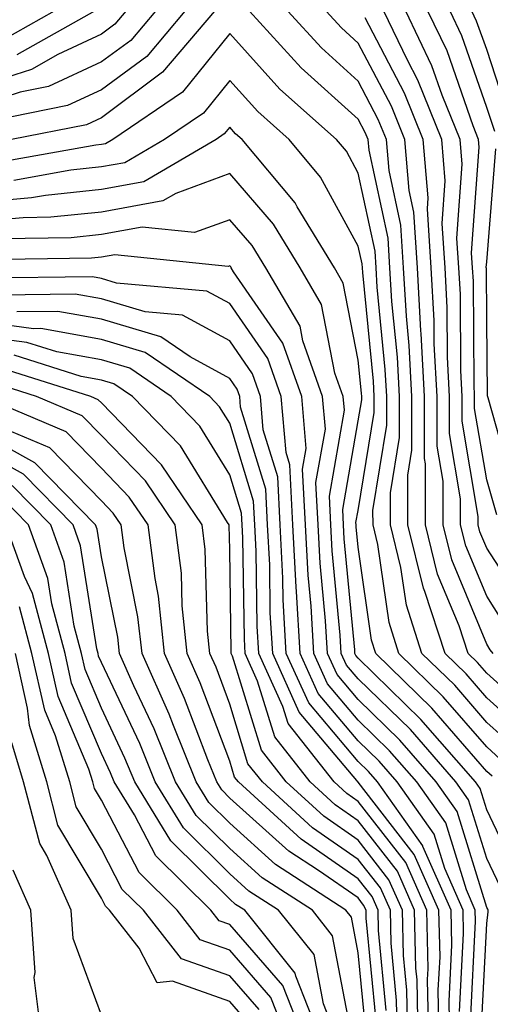
# Model space of a CAD drawing. Units: inches. Extents: x 1021283 to 1023923, y 7226618 to 7229258.
# Drawn here: x 1023632 to 1023668, y 7227145 to 7227221 of the extents above; entities that cross this region are included whole.
import ezdxf

# ---------------------------------------------------------------- set-up
doc = ezdxf.new("R2010")
doc.units = ezdxf.units.IN
doc.header["$MEASUREMENT"] = 0
doc.layers.add('Contour_10217226', color=7, linetype='Continuous', true_color=0x2a7432)

msp = doc.modelspace()

# ---------------------------------------------------------------- linework, layer by layer
at = {"layer": 'Contour_10217226'}
for points in [[(1023634.378, 7227221.92, 2976), (1023630.335, 7227219.635, 2976), (1023628.05, 7227218.912, 2976), (1023624.144, 7227218.014, 2976), (1023622.327, 7227217.643, 2976), (1023618.05, 7227216.588, 2976), (1023613.421, 7227216.549, 2976), (1023612.601, 7227216.471, 2976), (1023608.05, 7227216.412, 2976), (1023603.773, 7227216.197, 2976), (1023602.151, 7227216.022, 2976), (1023598.05, 7227215.787, 2976), (1023594.632, 7227215.338, 2976), (1023590.511, 7227214.381, 2976), (1023588.05, 7227213.99, 2976), (1023586.448, 7227213.522, 2976), (1023583.46, 7227211.92, 2976), (1023579.437, 7227210.533, 2976), (1023578.05, 7227209.967, 2976), (1023574.71, 7227208.58, 2976), (1023572.288, 7227207.682, 2976), (1023568.05, 7227205.631, 2976), (1023565.12, 7227204.85, 2976), (1023559.437, 7227201.92, 2976)], [(1023639.964, 7227221.92, 2978), (1023639.085, 7227220.885, 2978), (1023638.05, 7227220.123, 2978), (1023634.671, 7227218.541, 2978), (1023632.601, 7227217.369, 2978), (1023628.05, 7227215.904, 2978)], [(1023642.269, 7227221.92, 2979), (1023640.335, 7227219.635, 2979), (1023638.05, 7227217.955, 2979), (1023633.929, 7227216.041, 2979), (1023631.722, 7227215.592, 2979), (1023628.05, 7227214.42, 2979)], [(1023644.554, 7227221.92, 2980), (1023641.585, 7227218.385, 2980), (1023638.05, 7227215.787, 2980), (1023635.413, 7227214.557, 2980), (1023629.515, 7227213.385, 2980)], [(1023646.859, 7227221.92, 2981), (1023642.816, 7227217.154, 2981), (1023638.05, 7227213.619, 2981), (1023636.898, 7227213.072, 2981), (1023631.058, 7227211.92, 2981)], [(1023637.523, 7227221.92, 2977), (1023631.468, 7227218.502, 2977)], [(1023670.491, 7227164.361, 2981), (1023668.05, 7227166.549, 2981), (1023665.569, 7227169.44, 2981), (1023663.011, 7227171.92, 2981), (1023661.8, 7227175.67, 2981), (1023661.37, 7227178.6, 2981), (1023660.569, 7227181.92, 2981), (1023660.55, 7227184.42, 2981), (1023661.253, 7227188.717, 2981), (1023661.253, 7227191.92, 2981), (1023661.097, 7227194.967, 2981), (1023660.667, 7227199.303, 2981), (1023660.511, 7227201.92, 2981), (1023660.374, 7227204.244, 2981), (1023658.89, 7227211.08, 2981), (1023658.812, 7227211.92, 2981), (1023658.597, 7227212.467, 2981), (1023658.05, 7227213.502, 2981), (1023653.616, 7227217.486, 2981), (1023649.593, 7227221.92, 2981)], [(1023671.487, 7227165.358, 2980), (1023668.05, 7227168.463, 2980), (1023666.448, 7227170.318, 2980), (1023664.808, 7227171.92, 2980), (1023663.245, 7227176.725, 2980), (1023663.128, 7227176.998, 2980), (1023661.917, 7227181.92, 2980), (1023661.917, 7227185.787, 2980), (1023662.23, 7227187.74, 2980), (1023662.23, 7227191.92, 2980), (1023662.015, 7227195.885, 2980), (1023661.8, 7227198.17, 2980), (1023661.585, 7227201.92, 2980), (1023661.37, 7227205.24, 2980), (1023660.452, 7227209.518, 2980), (1023660.257, 7227211.92, 2980), (1023659.612, 7227213.483, 2980), (1023658.05, 7227216.471, 2980), (1023655.179, 7227219.049, 2980), (1023652.562, 7227221.92, 2980)], [(1023672.503, 7227166.373, 2979), (1023668.05, 7227170.377, 2979), (1023667.327, 7227171.197, 2979), (1023666.605, 7227171.92, 2979), (1023665.901, 7227174.068, 2979), (1023664.222, 7227178.092, 2979), (1023663.284, 7227181.92, 2979), (1023663.284, 7227186.686, 2979), (1023663.206, 7227187.076, 2979), (1023663.206, 7227191.92, 2979), (1023662.952, 7227196.822, 2979), (1023662.933, 7227197.037, 2979), (1023662.659, 7227201.92, 2979), (1023662.386, 7227206.256, 2979), (1023662.015, 7227207.955, 2979), (1023661.683, 7227211.92, 2979), (1023660.648, 7227214.518, 2979), (1023658.05, 7227219.42, 2979), (1023656.741, 7227220.611, 2979), (1023655.55, 7227221.92, 2979)], [(1023669.788, 7227173.658, 2977), (1023668.05, 7227176.373, 2977), (1023666.429, 7227180.299, 2977), (1023666.019, 7227181.92, 2977), (1023666.019, 7227183.951, 2977), (1023665.159, 7227189.029, 2977), (1023665.159, 7227191.92, 2977), (1023665.003, 7227194.967, 2977), (1023664.984, 7227198.854, 2977), (1023664.808, 7227201.92, 2977), (1023664.593, 7227205.377, 2977), (1023664.827, 7227208.697, 2977), (1023664.554, 7227211.92, 2977), (1023662.679, 7227216.549, 2977), (1023661.878, 7227218.092, 2977), (1023660.042, 7227221.92, 2977)], [(1023671.273, 7227175.143, 2976), (1023668.05, 7227180.104, 2976), (1023667.523, 7227181.393, 2976), (1023667.386, 7227181.92, 2976), (1023667.386, 7227182.584, 2976), (1023666.136, 7227190.006, 2976), (1023666.136, 7227191.92, 2976), (1023666.038, 7227193.932, 2976), (1023665.999, 7227199.869, 2976), (1023665.882, 7227201.92, 2976), (1023665.726, 7227204.244, 2976), (1023666.136, 7227210.006, 2976), (1023665.98, 7227211.92, 2976), (1023664.593, 7227215.377, 2976), (1023663.792, 7227217.662, 2976), (1023661.761, 7227221.92, 2976)], [(1023668.831, 7227182.701, 2975), (1023668.05, 7227185.416, 2975), (1023667.112, 7227190.983, 2975), (1023667.112, 7227191.92, 2975), (1023667.073, 7227192.897, 2975), (1023667.015, 7227200.885, 2975), (1023666.956, 7227201.92, 2975), (1023666.878, 7227203.092, 2975), (1023667.464, 7227211.334, 2975), (1023667.405, 7227211.92, 2975), (1023666.995, 7227212.975, 2975), (1023664.964, 7227218.834, 2975), (1023663.48, 7227221.92, 2975)], [(1023668.675, 7227212.545, 2974), (1023668.05, 7227214.42, 2974), (1023666.116, 7227219.986, 2974), (1023665.198, 7227221.92, 2974)], [(1023669.788, 7227213.658, 2973), (1023668.05, 7227218.932, 2973), (1023667.269, 7227221.139, 2973), (1023666.898, 7227221.92, 2973)], [(1023668.558, 7227171.92, 2978), (1023668.323, 7227172.193, 2978), (1023668.05, 7227172.623, 2978), (1023665.335, 7227179.205, 2978), (1023664.651, 7227181.92, 2978), (1023664.651, 7227185.318, 2978), (1023664.183, 7227188.053, 2978), (1023664.183, 7227191.92, 2978), (1023663.968, 7227196.002, 2978), (1023663.968, 7227197.838, 2978), (1023663.734, 7227201.92, 2978), (1023663.441, 7227206.529, 2978), (1023663.499, 7227207.369, 2978), (1023663.109, 7227211.92, 2978), (1023661.663, 7227215.533, 2978), (1023658.577, 7227221.393, 2978)], [(1023669.476, 7227163.346, 2982), (1023668.05, 7227164.635, 2982), (1023664.671, 7227168.541, 2982), (1023661.214, 7227171.92, 2982), (1023660.452, 7227174.322, 2982), (1023659.573, 7227180.397, 2982), (1023659.202, 7227181.92, 2982), (1023659.183, 7227183.053, 2982), (1023660.276, 7227189.693, 2982), (1023660.276, 7227191.92, 2982), (1023660.159, 7227194.029, 2982), (1023659.534, 7227200.436, 2982), (1023659.437, 7227201.92, 2982), (1023659.359, 7227203.229, 2982), (1023658.05, 7227209.303, 2982), (1023657.132, 7227211.002, 2982), (1023656.351, 7227211.92, 2982), (1023651.956, 7227215.826, 2982), (1023648.05, 7227220.162, 2982), (1023644.378, 7227215.592, 2982), (1023638.929, 7227211.92, 2982), (1023638.382, 7227211.588, 2982), (1023638.05, 7227211.529, 2982), (1023637.62, 7227211.49, 2982), (1023629.866, 7227210.104, 2982)], [(1023668.48, 7227162.35, 2983), (1023668.05, 7227162.721, 2983), (1023663.792, 7227167.662, 2983), (1023659.417, 7227171.92, 2983), (1023659.085, 7227172.955, 2983), (1023658.05, 7227180.182, 2983), (1023657.894, 7227181.764, 2983), (1023657.894, 7227181.92, 2983), (1023657.874, 7227182.096, 2983), (1023658.05, 7227183.053, 2983), (1023659.3, 7227190.67, 2983), (1023659.3, 7227191.92, 2983), (1023659.241, 7227193.111, 2983), (1023658.401, 7227201.568, 2983), (1023658.382, 7227201.92, 2983), (1023658.362, 7227202.233, 2983), (1023658.05, 7227203.619, 2983), (1023655.12, 7227208.99, 2983), (1023652.679, 7227211.92, 2983), (1023650.237, 7227214.108, 2983), (1023648.05, 7227216.51, 2983), (1023645.999, 7227213.971, 2983), (1023642.972, 7227211.92, 2983), (1023639.866, 7227210.104, 2983), (1023638.05, 7227209.791, 2983), (1023635.667, 7227209.537, 2983), (1023631.234, 7227208.736, 2983)], [(1023670.569, 7227154.44, 2984), (1023668.05, 7227159.733, 2984), (1023667.542, 7227161.412, 2984), (1023667.171, 7227161.92, 2984), (1023662.913, 7227166.783, 2984), (1023658.05, 7227171.549, 2984), (1023657.874, 7227171.744, 2984), (1023657.796, 7227171.92, 2984), (1023657.776, 7227172.193, 2984), (1023656.956, 7227180.826, 2984), (1023656.898, 7227181.92, 2984), (1023656.839, 7227183.131, 2984), (1023658.05, 7227190.026, 2984), (1023658.323, 7227191.647, 2984), (1023658.323, 7227191.92, 2984), (1023658.304, 7227192.174, 2984), (1023658.05, 7227194.733, 2984), (1023656.878, 7227200.748, 2984), (1023656.194, 7227201.92, 2984), (1023653.304, 7227206.666, 2984), (1023653.128, 7227206.998, 2984), (1023649.007, 7227211.92, 2984), (1023648.499, 7227212.369, 2984), (1023648.05, 7227212.877, 2984), (1023647.62, 7227212.35, 2984), (1023646.995, 7227211.92, 2984), (1023641.351, 7227208.619, 2984), (1023638.05, 7227208.033, 2984), (1023633.694, 7227207.565, 2984), (1023632.601, 7227207.369, 2984), (1023628.05, 7227206.959, 2984)], [(1023670.316, 7227184.186, 2974), (1023668.167, 7227191.803, 2974), (1023668.109, 7227191.979, 2974), (1023668.05, 7227197.897, 2974), (1023668.03, 7227201.901, 2974), (1023668.011, 7227201.92, 2974), (1023668.011, 7227201.959, 2974), (1023668.05, 7227202.408, 2974), (1023668.773, 7227211.197, 2974)], [(1023669.359, 7227153.229, 2985), (1023668.05, 7227155.943, 2985), (1023666.644, 7227160.514, 2985), (1023665.648, 7227161.92, 2985), (1023662.112, 7227165.983, 2985), (1023658.05, 7227169.928, 2985), (1023657.132, 7227171.002, 2985), (1023656.722, 7227171.92, 2985), (1023656.644, 7227173.326, 2985), (1023656.019, 7227179.889, 2985), (1023655.921, 7227181.92, 2985), (1023655.804, 7227184.166, 2985), (1023656.976, 7227190.846, 2985), (1023656.878, 7227191.92, 2985), (1023656.234, 7227193.736, 2985), (1023655.198, 7227199.068, 2985), (1023653.519, 7227201.92, 2985), (1023651.448, 7227205.318, 2985), (1023648.05, 7227209.264, 2985), (1023643.851, 7227207.721, 2985), (1023642.835, 7227207.135, 2985), (1023638.05, 7227206.276, 2985), (1023634.105, 7227205.865, 2985), (1023631.956, 7227205.826, 2985), (1023628.05, 7227205.475, 2985)], [(1023667.62, 7227142.35, 2986), (1023668.05, 7227150.904, 2986), (1023668.167, 7227151.803, 2986), (1023668.167, 7227151.92, 2986), (1023668.128, 7227151.998, 2986), (1023668.05, 7227152.135, 2986), (1023665.745, 7227159.615, 2986), (1023664.124, 7227161.92, 2986), (1023661.292, 7227165.162, 2986), (1023658.05, 7227168.326, 2986), (1023656.409, 7227170.279, 2986), (1023655.667, 7227171.92, 2986), (1023655.511, 7227174.459, 2986), (1023655.081, 7227178.951, 2986), (1023654.925, 7227181.92, 2986), (1023654.749, 7227185.221, 2986), (1023655.491, 7227189.361, 2986), (1023655.276, 7227191.92, 2986), (1023653.734, 7227196.236, 2986), (1023653.519, 7227197.389, 2986), (1023650.843, 7227201.92, 2986), (1023649.788, 7227203.658, 2986), (1023648.05, 7227205.67, 2986), (1023645.296, 7227204.674, 2986), (1023641.214, 7227205.084, 2986), (1023638.05, 7227204.518, 2986), (1023635.706, 7227204.264, 2986), (1023630.316, 7227204.186, 2986)], [(1023666.78, 7227143.19, 2987), (1023667.191, 7227151.061, 2987), (1023667.151, 7227151.92, 2987), (1023666.468, 7227153.502, 2987), (1023664.866, 7227158.736, 2987), (1023662.601, 7227161.92, 2987), (1023660.472, 7227164.342, 2987), (1023658.05, 7227166.725, 2987), (1023655.667, 7227169.537, 2987), (1023654.593, 7227171.92, 2987), (1023654.378, 7227175.592, 2987), (1023654.144, 7227178.014, 2987), (1023653.948, 7227181.92, 2987), (1023653.714, 7227186.256, 2987), (1023654.007, 7227187.877, 2987), (1023653.655, 7227191.92, 2987), (1023652.191, 7227196.061, 2987), (1023648.343, 7227201.627, 2987), (1023648.167, 7227201.92, 2987), (1023648.128, 7227201.998, 2987), (1023648.05, 7227202.096, 2987), (1023647.933, 7227202.037, 2987), (1023639.085, 7227202.955, 2987), (1023638.05, 7227202.76, 2987), (1023637.288, 7227202.682, 2987), (1023628.675, 7227202.545, 2987)], [(1023665.941, 7227144.029, 2988), (1023666.253, 7227150.123, 2988), (1023666.214, 7227151.92, 2988), (1023664.788, 7227155.182, 2988), (1023663.968, 7227157.838, 2988), (1023661.077, 7227161.92, 2988), (1023659.671, 7227163.541, 2988), (1023658.05, 7227165.123, 2988), (1023654.925, 7227168.795, 2988), (1023653.519, 7227171.92, 2988), (1023653.245, 7227176.725, 2988), (1023653.206, 7227177.076, 2988), (1023652.952, 7227181.92, 2988), (1023652.718, 7227186.588, 2988), (1023652.425, 7227187.545, 2988), (1023652.054, 7227191.92, 2988), (1023650.999, 7227194.869, 2988), (1023648.05, 7227199.147, 2988), (1023646.253, 7227200.123, 2988), (1023639.222, 7227200.748, 2988), (1023638.05, 7227201.1, 2988), (1023637.366, 7227201.236, 2988), (1023628.851, 7227201.119, 2988)], [(1023665.179, 7227141.92, 2989), (1023665.12, 7227144.85, 2989), (1023665.335, 7227149.205, 2989), (1023665.276, 7227151.92, 2989), (1023663.089, 7227156.881, 2989), (1023663.069, 7227156.94, 2989), (1023659.554, 7227161.92, 2989), (1023658.851, 7227162.721, 2989), (1023658.05, 7227163.502, 2989), (1023654.202, 7227168.072, 2989), (1023652.444, 7227171.92, 2989), (1023652.21, 7227176.08, 2989), (1023652.191, 7227177.779, 2989), (1023651.976, 7227181.92, 2989), (1023651.78, 7227185.651, 2989), (1023650.648, 7227189.322, 2989), (1023650.433, 7227191.92, 2989), (1023649.808, 7227193.678, 2989), (1023648.05, 7227196.236, 2989), (1023644.378, 7227198.248, 2989), (1023641.468, 7227198.502, 2989), (1023638.05, 7227199.518, 2989), (1023636.019, 7227199.889, 2989), (1023630.159, 7227199.811, 2989)], [(1023664.359, 7227141.92, 2990), (1023664.28, 7227145.69, 2990), (1023664.417, 7227148.287, 2990), (1023664.319, 7227151.92, 2990), (1023662.405, 7227156.276, 2990), (1023658.05, 7227161.901, 2990), (1023658.05, 7227161.92, 2990), (1023658.03, 7227161.92, 2990), (1023657.952, 7227162.018, 2990), (1023653.46, 7227167.33, 2990), (1023651.39, 7227171.92, 2990), (1023651.194, 7227175.065, 2990), (1023651.155, 7227178.815, 2990), (1023650.98, 7227181.92, 2990), (1023650.843, 7227184.713, 2990), (1023648.89, 7227191.08, 2990), (1023648.831, 7227191.92, 2990), (1023648.616, 7227192.486, 2990), (1023648.05, 7227193.307, 2990), (1023644.964, 7227195.006, 2990), (1023642.679, 7227196.549, 2990), (1023638.05, 7227197.936, 2990), (1023634.671, 7227198.541, 2990), (1023631.468, 7227198.502, 2990)], [(1023663.538, 7227141.92, 2991), (1023663.441, 7227146.529, 2991), (1023663.499, 7227147.369, 2991), (1023663.382, 7227151.92, 2991), (1023661.761, 7227155.631, 2991), (1023658.05, 7227160.397, 2991), (1023657.151, 7227161.022, 2991), (1023656.175, 7227161.92, 2991), (1023652.581, 7227166.451, 2991), (1023652.191, 7227167.779, 2991), (1023650.316, 7227171.92, 2991), (1023650.179, 7227174.049, 2991), (1023650.101, 7227179.869, 2991), (1023650.003, 7227181.92, 2991), (1023649.905, 7227183.776, 2991), (1023648.05, 7227189.83, 2991), (1023647.249, 7227191.119, 2991), (1023646.487, 7227191.92, 2991), (1023641.468, 7227195.338, 2991), (1023638.05, 7227196.354, 2991), (1023633.343, 7227197.213, 2991), (1023632.776, 7227197.193, 2991), (1023628.05, 7227197.818, 2991)], [(1023662.718, 7227141.92, 2992), (1023662.64, 7227146.51, 2992), (1023662.542, 7227147.428, 2992), (1023662.425, 7227151.92, 2992), (1023661.097, 7227154.967, 2992), (1023658.05, 7227158.893, 2992), (1023656.253, 7227160.123, 2992), (1023654.3, 7227161.92, 2992), (1023651.546, 7227165.416, 2992), (1023650.218, 7227169.752, 2992), (1023649.241, 7227171.92, 2992), (1023649.183, 7227173.053, 2992), (1023649.066, 7227180.904, 2992), (1023649.007, 7227181.92, 2992), (1023648.968, 7227182.838, 2992), (1023648.05, 7227185.826, 2992), (1023645.726, 7227189.596, 2992), (1023643.48, 7227191.92, 2992), (1023640.257, 7227194.127, 2992), (1023638.05, 7227194.772, 2992), (1023634.573, 7227195.397, 2992), (1023632.249, 7227196.119, 2992), (1023628.05, 7227196.666, 2992)], [(1023661.917, 7227141.92, 2993), (1023661.839, 7227145.709, 2993), (1023661.566, 7227148.404, 2993), (1023661.487, 7227151.92, 2993), (1023660.433, 7227154.303, 2993), (1023658.05, 7227157.389, 2993), (1023655.374, 7227159.244, 2993), (1023652.444, 7227161.92, 2993), (1023650.511, 7227164.381, 2993), (1023648.265, 7227171.705, 2993), (1023648.167, 7227171.92, 2993), (1023648.167, 7227172.037, 2993), (1023648.05, 7227180.006, 2993), (1023647.991, 7227181.861, 2993), (1023647.991, 7227181.92, 2993), (1023647.874, 7227182.096, 2993), (1023644.202, 7227188.072, 2993), (1023640.472, 7227191.92, 2993), (1023639.026, 7227192.897, 2993), (1023638.05, 7227193.19, 2993), (1023636.487, 7227193.483, 2993), (1023631.253, 7227195.123, 2993)], [(1023661.097, 7227141.92, 2994), (1023661.038, 7227144.908, 2994), (1023660.609, 7227149.361, 2994), (1023660.55, 7227151.92, 2994), (1023659.788, 7227153.658, 2994), (1023658.05, 7227155.885, 2994), (1023654.476, 7227158.346, 2994), (1023650.589, 7227161.92, 2994), (1023649.456, 7227163.326, 2994), (1023648.05, 7227167.975, 2994), (1023646.976, 7227170.846, 2994), (1023646.487, 7227171.92, 2994), (1023646.312, 7227173.658, 2994), (1023646.136, 7227180.006, 2994), (1023645.901, 7227181.92, 2994), (1023642.737, 7227186.608, 2994), (1023638.05, 7227191.432, 2994), (1023637.796, 7227191.666, 2994), (1023637.23, 7227191.92, 2994), (1023630.237, 7227194.108, 2994)], [(1023660.237, 7227144.108, 2995), (1023659.632, 7227150.338, 2995), (1023659.593, 7227151.92, 2995), (1023659.124, 7227152.994, 2995), (1023658.05, 7227154.381, 2995), (1023653.597, 7227157.467, 2995), (1023648.714, 7227161.92, 2995), (1023648.421, 7227162.291, 2995), (1023648.05, 7227163.522, 2995), (1023645.745, 7227169.615, 2995), (1023644.73, 7227171.92, 2995), (1023644.339, 7227175.631, 2995), (1023644.28, 7227178.151, 2995), (1023643.792, 7227181.92, 2995), (1023641.487, 7227185.358, 2995), (1023638.05, 7227188.873, 2995), (1023636.546, 7227190.416, 2995), (1023633.011, 7227191.92, 2995), (1023629.241, 7227193.111, 2995)], [(1023659.437, 7227143.307, 2996), (1023658.675, 7227151.295, 2996), (1023658.655, 7227151.92, 2996), (1023658.46, 7227152.33, 2996), (1023658.05, 7227152.877, 2996), (1023654.964, 7227155.006, 2996), (1023652.64, 7227156.51, 2996), (1023648.05, 7227160.651, 2996), (1023647.425, 7227161.295, 2996), (1023647.034, 7227161.92, 2996), (1023646.331, 7227163.639, 2996), (1023644.534, 7227168.404, 2996), (1023642.972, 7227171.92, 2996), (1023642.503, 7227176.373, 2996), (1023642.23, 7227177.74, 2996), (1023641.702, 7227181.92, 2996), (1023640.218, 7227184.088, 2996), (1023638.05, 7227186.334, 2996), (1023635.296, 7227189.166, 2996), (1023628.792, 7227191.92, 2996)], [(1023657.484, 7227142.486, 2998), (1023656.058, 7227149.928, 2998), (1023654.476, 7227151.92, 2998), (1023650.569, 7227154.44, 2998), (1023648.05, 7227156.725, 2998), (1023645.433, 7227159.303, 2998), (1023643.831, 7227161.92, 2998), (1023642.171, 7227166.041, 2998), (1023640.589, 7227169.381, 2998), (1023639.456, 7227171.92, 2998), (1023639.319, 7227173.19, 2998), (1023638.05, 7227179.44, 2998), (1023637.718, 7227181.588, 2998), (1023637.601, 7227181.92, 2998), (1023632.874, 7227186.744, 2998), (1023628.05, 7227189.42, 2998)], [(1023658.636, 7227142.506, 2997), (1023658.05, 7227148.6, 2997), (1023657.523, 7227151.393, 2997), (1023657.093, 7227151.92, 2997), (1023651.605, 7227155.475, 2997), (1023648.05, 7227158.697, 2997), (1023646.429, 7227160.299, 2997), (1023645.433, 7227161.92, 2997), (1023643.655, 7227166.315, 2997), (1023643.323, 7227167.193, 2997), (1023641.214, 7227171.92, 2997), (1023640.901, 7227174.772, 2997), (1023639.827, 7227180.143, 2997), (1023639.593, 7227181.92, 2997), (1023638.968, 7227182.838, 2997), (1023638.05, 7227183.795, 2997), (1023634.046, 7227187.916, 2997), (1023630.589, 7227189.381, 2997)], [(1023656.409, 7227141.92, 2999), (1023655.335, 7227144.635, 2999), (1023654.612, 7227148.483, 2999), (1023651.839, 7227151.92, 2999), (1023649.534, 7227153.404, 2999), (1023648.05, 7227154.752, 2999), (1023644.456, 7227158.326, 2999), (1023642.23, 7227161.92, 2999), (1023641.038, 7227164.908, 2999), (1023638.05, 7227171.197, 2999), (1023637.835, 7227171.705, 2999), (1023637.796, 7227171.92, 2999), (1023637.698, 7227172.272, 2999), (1023636.429, 7227180.299, 2999), (1023635.843, 7227181.92, 2999), (1023631.995, 7227185.865, 2999), (1023628.05, 7227188.053, 2999)], [(1023655.12, 7227141.92, 3000), (1023653.187, 7227146.783, 3000), (1023653.148, 7227147.018, 3000), (1023649.222, 7227151.92, 3000), (1023648.499, 7227152.369, 3000), (1023648.05, 7227152.799, 3000), (1023643.46, 7227157.33, 3000), (1023640.648, 7227161.92, 3000), (1023639.886, 7227163.756, 3000), (1023638.05, 7227167.662, 3000), (1023636.78, 7227170.651, 3000), (1023636.507, 7227171.92, 3000), (1023635.941, 7227174.029, 3000), (1023635.159, 7227179.029, 3000), (1023634.105, 7227181.92, 3000), (1023631.116, 7227184.986, 3000)], [(1023653.812, 7227141.92, 3001), (1023652.191, 7227146.061, 3001), (1023648.05, 7227150.807, 3001), (1023647.23, 7227151.1, 3001), (1023646.585, 7227151.92, 3001), (1023642.288, 7227156.158, 3001), (1023640.628, 7227159.342, 3001), (1023639.046, 7227161.92, 3001), (1023638.753, 7227162.623, 3001), (1023638.05, 7227164.127, 3001), (1023635.726, 7227169.596, 3001), (1023635.218, 7227171.92, 3001), (1023634.183, 7227175.787, 3001), (1023633.87, 7227177.74, 3001), (1023632.366, 7227181.92, 3001), (1023630.237, 7227184.108, 3001)], [(1023652.523, 7227141.92, 3002), (1023651.253, 7227145.123, 3002), (1023648.05, 7227148.815, 3002), (1023645.745, 7227149.615, 3002), (1023643.948, 7227151.92, 3002), (1023640.98, 7227154.85, 3002), (1023638.05, 7227160.494, 3002), (1023637.523, 7227161.393, 3002), (1023637.386, 7227161.92, 3002), (1023637.073, 7227162.897, 3002), (1023634.691, 7227168.561, 3002), (1023633.929, 7227171.92, 3002), (1023632.698, 7227176.568, 3002), (1023632.073, 7227177.897, 3002), (1023630.609, 7227181.92, 3002)], [(1023650.335, 7227144.205, 3003), (1023648.05, 7227146.822, 3003), (1023644.28, 7227148.151, 3003), (1023641.331, 7227151.92, 3003), (1023639.671, 7227153.541, 3003), (1023638.05, 7227156.666, 3003), (1023636.097, 7227159.967, 3003), (1023635.589, 7227161.92, 3003), (1023634.476, 7227165.494, 3003), (1023633.636, 7227167.506, 3003), (1023632.64, 7227171.92, 3003), (1023631.683, 7227175.553, 3003)], [(1023649.398, 7227143.268, 3004), (1023648.05, 7227144.83, 3004), (1023643.577, 7227146.393, 3004), (1023642.405, 7227146.276, 3004), (1023640.999, 7227148.971, 3004), (1023638.694, 7227151.92, 3004), (1023638.382, 7227152.252, 3004), (1023638.05, 7227152.858, 3004), (1023634.671, 7227158.541, 3004), (1023633.792, 7227161.92, 3004), (1023632.444, 7227166.315, 3004), (1023632.308, 7227167.662, 3004), (1023631.37, 7227171.92, 3004)], [(1023638.05, 7227143.756, 3005), (1023635.843, 7227149.713, 3005), (1023635.687, 7227151.92, 3005), (1023633.792, 7227156.178, 3005), (1023633.245, 7227157.115, 3005), (1023631.995, 7227161.92, 3005), (1023631.077, 7227164.947, 3005)], [(1023633.401, 7227141.92, 3006), (1023632.816, 7227146.686, 3006), (1023632.894, 7227147.076, 3006), (1023632.562, 7227151.92, 3006), (1023631.175, 7227155.045, 3006)]]:
    msp.add_polyline3d(points, dxfattribs=at)

doc.saveas('drawing.dxf')
